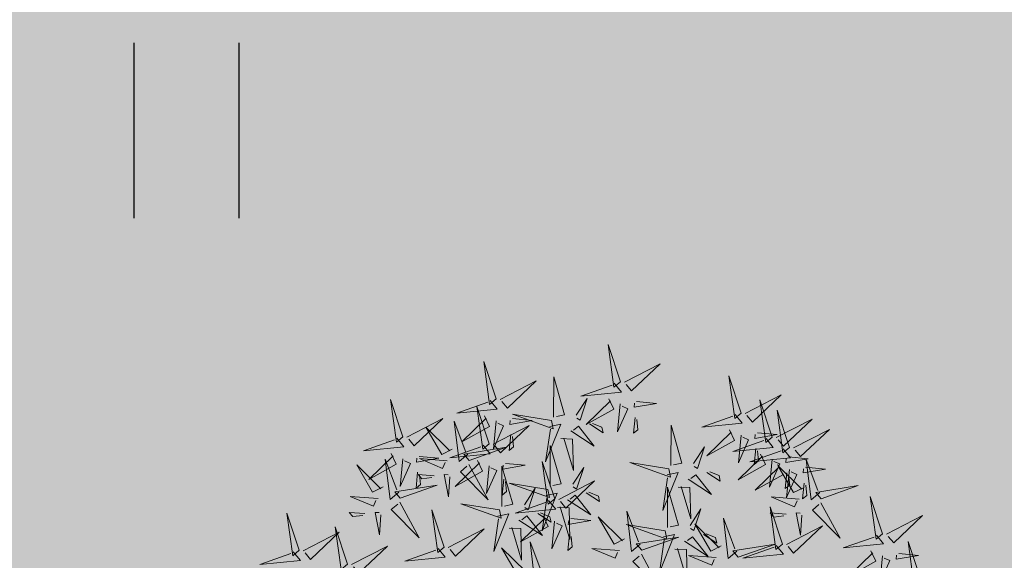
# Model space of a CAD drawing. Units: metres. Extents: x 547504 to 549640, y 6582617 to 6583268.
# Drawn here: x 548251 to 548256, y 6582905 to 6582907 of the extents above; entities that cross this region are included whole.
import ezdxf

# ---------------------------------------------------------------- set-up
doc = ezdxf.new("R2010")
doc.units = ezdxf.units.M
doc.header["$MEASUREMENT"] = 0
for name, color, linetype in [('+PUUD', 86, 'Continuous'), ('dp_hoonestus', 7, 'Continuous'), ('HALJASTUS', 92, 'Continuous'), ('OPT-haljastus', 7, 'Continuous')]:
    doc.layers.add(name, color=color, linetype=linetype)
doc.layers.add('OPT-plan.haljastus', color=7, linetype='Continuous', lineweight=9)

# ---------------------------------------------------------------- blocks, each defined once
blk = doc.blocks.new('HEIN')
at = {"color": 0, "linetype": 'Continuous'}
for p, q in [((-0.4551, 0.7611), (-0.4551, -0.7611)), ((0.4551, 0.7611), (0.4551, -0.7611))]:
    blk.add_line(p, q, dxfattribs=at)
blk = doc.blocks.new('dsfsdf')
at = {"layer": '+PUUD', "lineweight": 13}
for points in [[(545104.9069, 6584747.1163), (545104.8576, 6584747.2639), (545104.8811, 6584747.095), (545104.9069, 6584747.1163)], [(545104.4155, 6584747.0481), (545104.3661, 6584747.1957), (545104.3896, 6584747.0268), (545104.4155, 6584747.0481)], [(545104.9227, 6584747.1148), (545105.0646, 6584747.1883), (545104.9511, 6584747.0803), (545104.9298, 6584747.1061)], [(545104.4312, 6584747.0466), (545104.5731, 6584747.1201), (545104.4596, 6584747.0121), (545104.4383, 6584747.038)], [(545104.6425, 6584746.9765), (545104.6432, 6584747.1364), (545104.6863, 6584746.9857), (545104.6535, 6584746.9788)], [(545105.3848, 6584746.9936), (545105.3354, 6584747.1412), (545105.359, 6584746.9723), (545105.3848, 6584746.9936)], [(545104.8826, 6584747.1107), (545104.9111, 6584747.0762), (545104.7508, 6584747.06), (545104.874, 6584747.1036)], [(545104.3911, 6584747.0425), (545104.4196, 6584747.008), (545104.2593, 6584746.9918), (545104.3825, 6584747.0354)], [(545104.7323, 6584746.984), (545104.7755, 6584747.0501), (545104.7479, 6584746.9645), (545104.7346, 6584746.9731)], [(545104.8609, 6584747.0493), (545104.8807, 6584747.0077), (545104.7718, 6584746.9469), (545104.868, 6584747.0407)], [(545105.4005, 6584746.992), (545105.5424, 6584747.0656), (545105.429, 6584746.9575), (545105.4076, 6584746.9834)], [(545105.5077, 6584746.8981), (545105.4583, 6584747.0457), (545105.4818, 6584746.8768), (545105.5077, 6584746.8981)], [(545104.3881, 6584746.8708), (545104.3388, 6584747.0184), (545104.3623, 6584746.8495), (545104.3881, 6584746.8708)], [(545104.9065, 6584747.029), (545104.896, 6584746.919), (545104.9365, 6584747.0103), (545104.9137, 6584747.0204)], [(545104.9709, 6584747.0387), (545105.0496, 6584747.0311), (545104.9608, 6584747.0158), (545104.9623, 6584747.0316)], [(545105.5759, 6584746.8572), (545105.5266, 6584747.0048), (545105.5501, 6584746.8359), (545105.5759, 6584746.8572)], [(545104.0626, 6584746.8966), (545104.2045, 6584746.9701), (545104.091, 6584746.8621), (545104.0697, 6584746.888)], [(545104.3694, 6584746.9811), (545104.3892, 6584746.9396), (545104.2803, 6584746.8787), (545104.3765, 6584746.9725)], [(545104.4794, 6584746.9705), (545104.5581, 6584746.9629), (545104.4693, 6584746.9477), (545104.4708, 6584746.9634)], [(545104.6339, 6584746.9633), (545104.4802, 6584746.988), (545104.6408, 6584746.9305), (545104.6339, 6584746.9633)], [(545104.9649, 6584746.9758), (545104.9589, 6584746.9129), (545104.9761, 6584746.9271), (545104.972, 6584746.9671)], [(545105.3605, 6584746.988), (545105.3889, 6584746.9535), (545105.2287, 6584746.9373), (545105.3518, 6584746.9809)], [(545105.5234, 6584746.8966), (545105.6653, 6584746.9701), (545105.5518, 6584746.8621), (545105.5305, 6584746.888)], [(545104.2413, 6584746.8494), (545104.2001, 6584746.8287), (545104.137, 6584746.9364), (545104.2328, 6584746.8421)], [(545104.3031, 6584746.8289), (545104.2692, 6584746.7998), (545104.2497, 6584746.9596), (545104.2958, 6584746.8374)], [(545104.4039, 6584746.8693), (545104.5458, 6584746.9429), (545104.4323, 6584746.8348), (545104.411, 6584746.8607)], [(545104.4151, 6584746.9609), (545104.4045, 6584746.8508), (545104.445, 6584746.9421), (545104.4222, 6584746.9522)], [(545104.6276, 6584746.9392), (545104.6713, 6584746.9484), (545104.6114, 6584746.7989), (545104.6298, 6584746.9282)], [(545104.711, 6584746.9225), (545104.8036, 6584746.8621), (545104.7415, 6584746.9403), (545104.7219, 6584746.9248)], [(545104.7853, 6584746.9495), (545104.8382, 6584746.915), (545104.8336, 6584746.9369), (545104.7962, 6584746.9518)], [(545105.1067, 6584746.7856), (545105.1074, 6584746.9455), (545105.1505, 6584746.7948), (545105.1177, 6584746.7879)], [(545105.3387, 6584746.9266), (545105.3586, 6584746.885), (545105.2496, 6584746.8241), (545105.3458, 6584746.918)], [(545105.5917, 6584746.8557), (545105.7336, 6584746.9292), (545105.6201, 6584746.8212), (545105.5988, 6584746.8471)], [(545104.4734, 6584746.9076), (545104.4674, 6584746.8447), (545104.4847, 6584746.8589), (545104.4805, 6584746.899)], [(545104.6718, 6584746.8914), (545104.7179, 6584746.8897), (545104.7213, 6584746.765), (545104.6828, 6584746.8937)], [(545105.4833, 6584746.8925), (545105.5118, 6584746.858), (545105.3515, 6584746.8418), (545105.4747, 6584746.8854)], [(545105.3844, 6584746.9063), (545105.3739, 6584746.7962), (545105.4143, 6584746.8875), (545105.3915, 6584746.8977)], [(545105.4488, 6584746.9159), (545105.5274, 6584746.9083), (545105.4387, 6584746.8931), (545105.4402, 6584746.9088)], [(545104.3638, 6584746.8653), (545104.3923, 6584746.8308), (545104.232, 6584746.8145), (545104.3552, 6584746.8582)], [(545104.3092, 6584746.8047), (545104.4558, 6584746.8571), (545104.2874, 6584746.8301), (545104.3092, 6584746.8047)], [(545104.6289, 6584746.7038), (545104.6295, 6584746.8637), (545104.6726, 6584746.713), (545104.6398, 6584746.7061)], [(545105.1965, 6584746.7931), (545105.2397, 6584746.8592), (545105.2121, 6584746.7736), (545105.1988, 6584746.7822)], [(545105.5516, 6584746.8516), (545105.58, 6584746.8171), (545105.4198, 6584746.8009), (545105.543, 6584746.8445)], [(545105.4428, 6584746.8531), (545105.4368, 6584746.7902), (545105.454, 6584746.8044), (545105.4499, 6584746.8444)], [(545104.0008, 6584746.8312), (545104.0206, 6584746.7896), (545103.9116, 6584746.7287), (545104.0079, 6584746.8225)], [(545104.0301, 6584746.6789), (545103.9962, 6584746.6498), (545103.9767, 6584746.8096), (545104.0228, 6584746.6874)], [(545104.0464, 6584746.8109), (545104.0359, 6584746.7008), (545104.0764, 6584746.7921), (545104.0535, 6584746.8022)], [(545104.1108, 6584746.8205), (545104.1894, 6584746.8129), (545104.1007, 6584746.7977), (545104.1022, 6584746.8134)], [(545104.2219, 6584746.8033), (545104.1117, 6584746.8116), (545104.2038, 6584746.773), (545104.2135, 6584746.796)], [(545105.4616, 6584746.8312), (545105.4814, 6584746.7896), (545105.3725, 6584746.7287), (545105.4687, 6584746.8225)], [(545105.5073, 6584746.8109), (545105.4967, 6584746.7008), (545105.5372, 6584746.7921), (545105.5144, 6584746.8022)], [(545105.5717, 6584746.8205), (545105.6503, 6584746.8129), (545105.5615, 6584746.7977), (545105.563, 6584746.8134)], [(545105.6957, 6584746.6789), (545105.6618, 6584746.6498), (545105.6423, 6584746.8096), (545105.6884, 6584746.6874)], [(545104.3421, 6584746.8039), (545104.3619, 6584746.7623), (545104.2529, 6584746.7014), (545104.3492, 6584746.7953)], [(545104.308, 6584746.7889), (545104.3844, 6584746.6486), (545104.2741, 6584746.7598), (545104.2995, 6584746.7817)], [(545104.3877, 6584746.7836), (545104.3772, 6584746.6735), (545104.4177, 6584746.7648), (545104.3949, 6584746.775)], [(545104.4377, 6584746.622), (545104.4384, 6584746.7818), (545104.4815, 6584746.6312), (545104.4487, 6584746.6243)], [(545104.4521, 6584746.7932), (545104.5308, 6584746.7856), (545104.442, 6584746.7704), (545104.4435, 6584746.7861)], [(545104.6475, 6584746.6527), (545104.5982, 6584746.8003), (545104.6217, 6584746.6314), (545104.6475, 6584746.6527)], [(545104.7187, 6584746.7113), (545104.7619, 6584746.7774), (545104.7342, 6584746.6917), (545104.721, 6584746.7004)], [(545105.0981, 6584746.7724), (545104.9444, 6584746.7971), (545105.105, 6584746.7396), (545105.0981, 6584746.7724)], [(545105.5299, 6584746.7902), (545105.5497, 6584746.7486), (545105.4407, 6584746.6878), (545105.537, 6584746.7816)], [(545105.6339, 6584746.6994), (545105.5927, 6584746.6787), (545105.5296, 6584746.7864), (545105.6254, 6584746.6921)], [(545105.5755, 6584746.77), (545105.565, 6584746.6599), (545105.6055, 6584746.7512), (545105.5826, 6584746.7613)], [(545105.6399, 6584746.7796), (545105.7185, 6584746.772), (545105.6298, 6584746.7568), (545105.6313, 6584746.7725)], [(545104.1048, 6584746.7576), (545104.0988, 6584746.6947), (545104.116, 6584746.7089), (545104.1119, 6584746.749)], [(545104.1699, 6584746.7439), (545104.1069, 6584746.7486), (545104.1214, 6584746.7317), (545104.1614, 6584746.7366)], [(545104.2329, 6584746.7391), (545104.2269, 6584746.6604), (545104.2099, 6584746.7488), (545104.2256, 6584746.7476)], [(545104.4461, 6584746.7303), (545104.4401, 6584746.6674), (545104.4573, 6584746.6816), (545104.4532, 6584746.7217)], [(545105.0917, 6584746.7483), (545105.1355, 6584746.7575), (545105.0756, 6584746.608), (545105.094, 6584746.7373)], [(545105.1752, 6584746.7316), (545105.2678, 6584746.6712), (545105.2057, 6584746.7494), (545105.1861, 6584746.7339)], [(545105.2495, 6584746.7586), (545105.3024, 6584746.7241), (545105.2978, 6584746.746), (545105.2604, 6584746.7609)], [(545105.5656, 6584746.7576), (545105.5596, 6584746.6947), (545105.5769, 6584746.7089), (545105.5728, 6584746.749)], [(545104.6202, 6584746.6906), (545104.4666, 6584746.7153), (545104.6271, 6584746.6578), (545104.6202, 6584746.6906)], [(545104.5275, 6584746.6295), (545104.5707, 6584746.6956), (545104.5431, 6584746.6099), (545104.5298, 6584746.6186)], [(545104.6633, 6584746.6511), (545104.8052, 6584746.7247), (545104.6917, 6584746.6166), (545104.6704, 6584746.6425)], [(545105.0931, 6584746.5402), (545105.0937, 6584746.7), (545105.1368, 6584746.5494), (545105.104, 6584746.5425)], [(545105.136, 6584746.7005), (545105.1821, 6584746.6988), (545105.1855, 6584746.5741), (545105.147, 6584746.7028)], [(545105.6339, 6584746.7167), (545105.6279, 6584746.6538), (545105.6451, 6584746.668), (545105.641, 6584746.7081)], [(545105.7018, 6584746.6547), (545105.8483, 6584746.7071), (545105.6799, 6584746.6801), (545105.7018, 6584746.6547)], [(545103.9489, 6584746.6533), (545103.8386, 6584746.6616), (545103.9307, 6584746.623), (545103.9404, 6584746.646)], [(545104.6139, 6584746.6664), (545104.6576, 6584746.6756), (545104.5977, 6584746.5262), (545104.6162, 6584746.6555)], [(545104.6974, 6584746.6498), (545104.79, 6584746.5894), (545104.7279, 6584746.6676), (545104.7083, 6584746.6521)], [(545104.7716, 6584746.6768), (545104.8246, 6584746.6423), (545104.82, 6584746.6641), (545104.7826, 6584746.6791)], [(545105.6145, 6584746.6533), (545105.5043, 6584746.6616), (545105.5964, 6584746.623), (545105.606, 6584746.646)], [(545105.9446, 6584746.5163), (545105.8952, 6584746.6639), (545105.9187, 6584746.495), (545105.9446, 6584746.5163)], [(545104.0349, 6584746.6389), (545104.1114, 6584746.4986), (545104.001, 6584746.6098), (545104.0265, 6584746.6317)], [(545104.4291, 6584746.6088), (545104.2754, 6584746.6335), (545104.436, 6584746.576), (545104.4291, 6584746.6088)], [(545104.6232, 6584746.6471), (545104.6517, 6584746.6126), (545104.4914, 6584746.5964), (545104.6146, 6584746.64)], [(545104.6582, 6584746.6187), (545104.7042, 6584746.617), (545104.7076, 6584746.4922), (545104.6691, 6584746.621)], [(545105.1829, 6584746.5477), (545105.2261, 6584746.6138), (545105.1984, 6584746.5281), (545105.1852, 6584746.5367)], [(545105.5486, 6584746.4754), (545105.4993, 6584746.623), (545105.5228, 6584746.4541), (545105.5486, 6584746.4754)], [(545105.7006, 6584746.6389), (545105.777, 6584746.4986), (545105.6667, 6584746.6098), (545105.6921, 6584746.6317)], [(545103.9598, 6584746.5891), (545103.9538, 6584746.5104), (545103.9368, 6584746.5988), (545103.9526, 6584746.5976)], [(545104.2107, 6584746.4618), (545104.1613, 6584746.6094), (545104.1848, 6584746.4405), (545104.2107, 6584746.4618)], [(545104.4228, 6584746.5846), (545104.4665, 6584746.5938), (545104.4066, 6584746.4443), (545104.4251, 6584746.5737)], [(545104.5062, 6584746.568), (545104.5989, 6584746.5076), (545104.5367, 6584746.5858), (545104.5172, 6584746.5703)], [(545104.6015, 6584746.5857), (545104.6213, 6584746.5441), (545104.5124, 6584746.4832), (545104.6086, 6584746.5771)], [(545104.5805, 6584746.595), (545104.6334, 6584746.5605), (545104.6288, 6584746.5823), (545104.5914, 6584746.5973)], [(545104.7115, 6584746.5751), (545104.7902, 6584746.5674), (545104.7014, 6584746.5522), (545104.7029, 6584746.568)], [(545104.9239, 6584746.4949), (545104.8828, 6584746.4742), (545104.8197, 6584746.5819), (545104.9155, 6584746.4876)], [(545104.9857, 6584746.4744), (545104.9518, 6584746.4452), (545104.9323, 6584746.6051), (545104.9785, 6584746.4828)], [(545105.368, 6584746.4471), (545105.3341, 6584746.418), (545105.3146, 6584746.5778), (545105.3607, 6584746.4556)], [(545105.5625, 6584746.5939), (545105.4995, 6584746.5986), (545105.514, 6584746.5817), (545105.554, 6584746.5866)], [(545105.6255, 6584746.5891), (545105.6195, 6584746.5104), (545105.6024, 6584746.5988), (545105.6182, 6584746.5976)], [(545105.9603, 6584746.5148), (545106.1022, 6584746.5883), (545105.9887, 6584746.4803), (545105.9674, 6584746.5062)], [(545104.4671, 6584746.5369), (545104.5131, 6584746.5352), (545104.5165, 6584746.4104), (545104.478, 6584746.5392)], [(545104.6471, 6584746.5654), (545104.6366, 6584746.4553), (545104.6771, 6584746.5466), (545104.6543, 6584746.5568)], [(545105.0844, 6584746.527), (545104.9308, 6584746.5517), (545105.0913, 6584746.4942), (545105.0844, 6584746.527)], [(545105.3062, 6584746.4676), (545105.265, 6584746.4469), (545105.202, 6584746.5546), (545105.2977, 6584746.4603)], [(545105.5643, 6584746.4739), (545105.7063, 6584746.5474), (545105.5928, 6584746.4394), (545105.5715, 6584746.4653)], [(545104.2264, 6584746.4602), (545104.3683, 6584746.5338), (545104.2548, 6584746.4257), (545104.2335, 6584746.4516)], [(545104.7055, 6584746.5122), (545104.6995, 6584746.4493), (545104.7167, 6584746.4635), (545104.7126, 6584746.5035)], [(545104.9918, 6584746.4502), (545105.1384, 6584746.5025), (545104.97, 6584746.4756), (545104.9918, 6584746.4502)], [(545105.0781, 6584746.5028), (545105.1218, 6584746.512), (545105.0619, 6584746.3625), (545105.0804, 6584746.4919)], [(545105.1615, 6584746.4861), (545105.2542, 6584746.4258), (545105.1921, 6584746.504), (545105.1725, 6584746.4884)], [(545105.2358, 6584746.5132), (545105.2887, 6584746.4787), (545105.2842, 6584746.5005), (545105.2467, 6584746.5155)], [(545105.9202, 6584746.5107), (545105.9487, 6584746.4762), (545105.7884, 6584746.46), (545105.9116, 6584746.5036)], [(545103.8441, 6584746.3921), (545103.986, 6584746.4656), (545103.8726, 6584746.3576), (545103.8512, 6584746.3834)], [(545104.1863, 6584746.4562), (545104.2148, 6584746.4217), (545104.0545, 6584746.4055), (545104.1777, 6584746.4491)], [(545104.5417, 6584746.3721), (545104.5005, 6584746.3515), (545104.4374, 6584746.4592), (545104.5332, 6584746.3648)], [(545104.6035, 6584746.3517), (545104.5696, 6584746.3225), (545104.5501, 6584746.4824), (545104.5962, 6584746.3601)], [(545104.9046, 6584746.4488), (545104.7943, 6584746.4571), (545104.8864, 6584746.4185), (545104.8961, 6584746.4415)], [(545105.1224, 6584746.4551), (545105.1684, 6584746.4534), (545105.1718, 6584746.3286), (545105.1333, 6584746.4574)], [(545105.3741, 6584746.4229), (545105.5207, 6584746.4753), (545105.3523, 6584746.4483), (545105.3741, 6584746.4229)], [(545105.5243, 6584746.4698), (545105.5527, 6584746.4353), (545105.3925, 6584746.4191), (545105.5157, 6584746.4627)], [(545106.0947, 6584746.339), (545106.0454, 6584746.4866), (545106.0689, 6584746.3177), (545106.0947, 6584746.339)], [(545104.9906, 6584746.4344), (545105.067, 6584746.294), (545104.9567, 6584746.4053), (545104.9821, 6584746.4271)], [(545105.2869, 6584746.4215), (545105.1766, 6584746.4298), (545105.2687, 6584746.3912), (545105.2784, 6584746.4142)], [(545105.8985, 6584746.4493), (545105.9183, 6584746.4078), (545105.8094, 6584746.3469), (545105.9056, 6584746.4407)], [(545105.9442, 6584746.4291), (545105.9336, 6584746.319), (545105.9741, 6584746.4103), (545105.9513, 6584746.4204)], [(545106.0085, 6584746.4387), (545106.0872, 6584746.4311), (545105.9984, 6584746.4159), (545105.9999, 6584746.4316)]]:
    blk.add_lwpolyline(points, dxfattribs=at)
at = {"layer": '+PUUD', "color": 78, "lineweight": 13}
for points in [[(545104.0468, 6584746.8981), (545103.9975, 6584747.0457), (545104.021, 6584746.8768), (545104.0468, 6584746.8981)], [(545104.0225, 6584746.8925), (545104.0509, 6584746.858), (545103.8907, 6584746.8418), (545104.0139, 6584746.8854)], [(545103.9682, 6584746.6994), (545103.9271, 6584746.6787), (545103.864, 6584746.7864), (545103.9598, 6584746.6921)], [(545104.0361, 6584746.6547), (545104.1827, 6584746.7071), (545104.0143, 6584746.6801), (545104.0361, 6584746.6547)], [(545103.6372, 6584746.4481), (545103.5879, 6584746.5957), (545103.6114, 6584746.4268), (545103.6372, 6584746.4481)], [(545103.8968, 6584746.5939), (545103.8338, 6584746.5986), (545103.8484, 6584746.5817), (545103.8884, 6584746.5866)], [(545103.8284, 6584746.3936), (545103.779, 6584746.5412), (545103.8025, 6584746.3723), (545103.8284, 6584746.3936)], [(545103.653, 6584746.4466), (545103.7949, 6584746.5202), (545103.6814, 6584746.4121), (545103.6601, 6584746.438)], [(545103.6129, 6584746.4425), (545103.6414, 6584746.4081), (545103.4811, 6584746.3918), (545103.6043, 6584746.4354)]]:
    blk.add_lwpolyline(points, dxfattribs=at)
blk = doc.blocks.new('*U80')
at = {"layer": 'OPT-plan.haljastus', "lineweight": 9, "xscale": 1.096963308332194, "yscale": 1.096963308332194, "zscale": 1.096963308332194, "rotation": 149.4842815491392}
blk.add_blockref('dsfsdf', (4182906.9812, 5919105.8392), dxfattribs=at)
blk = doc.blocks.new('*U81')
at = {"layer": 'dp_hoonestus', "color": 0, "linetype": 'ByBlock', "lineweight": -2, "transparency": 16777216, "rotation": 210.446230742224}
blk.add_blockref('*U80', (548275.1027, 6582915.9741), dxfattribs=at)

msp = doc.modelspace()

# ---------------------------------------------------------------- hatches: boundary and pattern name
at = {"layer": 'OPT-haljastus', "ltscale": 0.5, "true_color": 0xd7ebd2}
h = msp.add_hatch(color=254, dxfattribs=at)
h.dxf.hatch_style = 1
h.paths.add_polyline_path([(548322.5594, 6582959.0067), (548331.21, 6582946.7), (548278.33, 6582915.64), (548240.3169, 6582893.2526), (548221.0361, 6582910.8135), (548229.7214, 6582920.5385), (548277.2814, 6582973.6981), (548311.1048, 6582956.5918)])

# ---------------------------------------------------------------- block references
at = {"layer": 'dp_hoonestus', "color": 5}
msp.add_blockref('*U81', (-21.4611, -12.1956), dxfattribs=at)
at = {"layer": 'HALJASTUS', "xscale": 0.5, "yscale": 0.5, "zscale": 0.45}
msp.add_blockref('HEIN', (548252.0865, 6582906.5784), dxfattribs=at)

doc.saveas('drawing.dxf')
